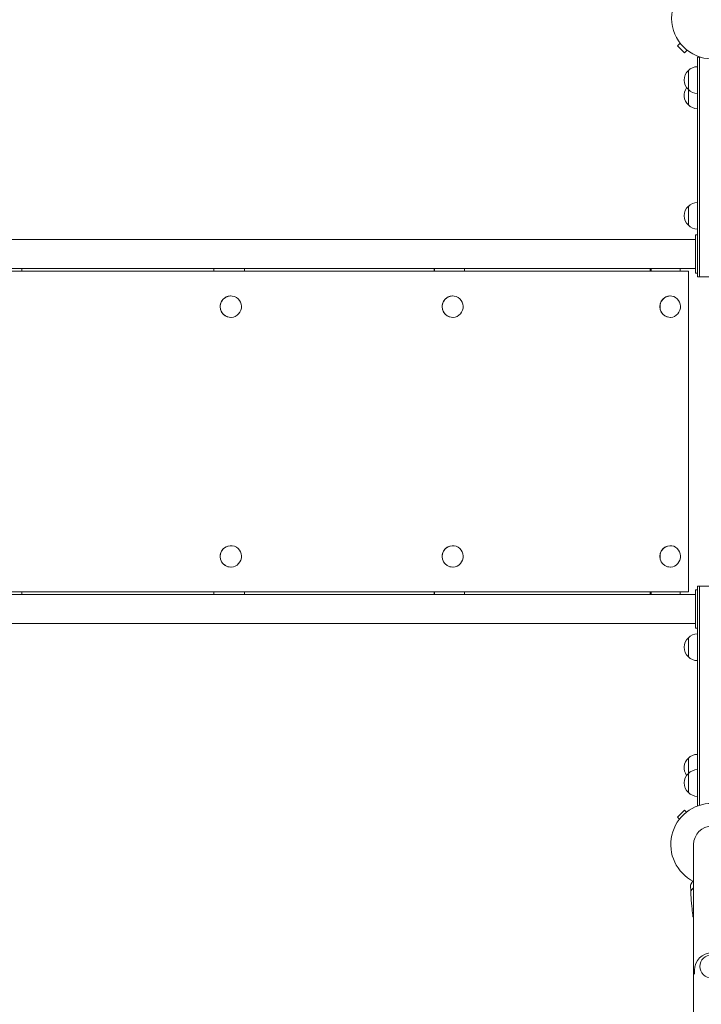
# Model space of a CAD drawing. Units: millimetres. Extents: x -4561 to 5816, y -4087 to 4433.
# Drawn here: x 941 to 1833, y -209 to 1080 of the extents above; entities that cross this region are included whole.
import ezdxf

# ---------------------------------------------------------------- set-up
doc = ezdxf.new("R2010")
doc.units = ezdxf.units.MM
doc.header["$LTSCALE"] = 20
doc.layers.add('2d', color=230, linetype='Continuous')

msp = doc.modelspace()

# ---------------------------------------------------------------- linework, layer by layer
at = {"layer": '2d', "lineweight": 0}
for p, q in [((1805.2, 1049.4), (1801.8, 1046)), ((1801.8, 1046), (1811, 1036.8)), ((1804.3, 1050.6), (1804.3, 1050.6)), ((1804.3, 1050.6), (1804.3, 1050.6)), ((1814.4, 1040.2), (1811, 1036.8)), ((1815.6, 1039.3), (1815.6, 1039.3)), ((1815.6, 1039.3), (1815.6, 1039.3)), ((1828, 1031.2), (1828, 743.5)), ((1828, 1031.2), (1831.9, 1031.2)), ((1830.5, 1031.2), (1830.5, 743.5)), ((1816, 968.7), (1816, 1013.7)), ((1816, 811), (1816, 836)), ((1825.3, 792.5), (802.1, 792.5)), ((1825.3, 748.5), (1825.3, 798.5)), ((1825.3, 798.5), (1828, 798.5)), ((1825.3, 787.5), (1825.3, 787.5)), ((800.5, 751), (1816.3, 751)), ((800.6, 754.5), (1825.3, 754.5)), ((943.6, 754.5), (943.6, 751)), ((1194.7, 751), (1194.7, 754.5)), ((1195, 751), (1195, 754.5)), ((1234.8, 754.5), (1234.8, 751)), ((1483.1, 751), (1483.1, 754.5)), ((1483.7, 751), (1483.7, 754.5)), ((1523, 754.5), (1523, 751)), ((1766.2, 751), (1766.2, 754.5)), ((1767.1, 751), (1767.1, 754.5)), ((1805.4, 754.5), (1805.4, 751)), ((1816.3, 331), (1816.3, 751)), ((1825.3, 748.5), (1828, 748.5)), ((1828, 743.5), (1847, 743.5)), ((1216.9, 718.5), (1217, 718.5)), ((1507.3, 718.5), (1507.4, 718.5)), ((1792.1, 718.5), (1792.3, 718.5)), ((1216.9, 690.5), (1217, 690.5)), ((1507.3, 690.5), (1507.4, 690.5)), ((1792.1, 690.5), (1792.3, 690.5)), ((1216.9, 391.5), (1217, 391.5)), ((1507.3, 391.5), (1507.4, 391.5)), ((1792.1, 391.5), (1792.3, 391.5)), ((1216.9, 363.5), (1217, 363.5)), ((1507.3, 363.5), (1507.4, 363.5)), ((1792.1, 363.5), (1792.3, 363.5)), ((1828, 338.5), (1847, 338.5)), ((1828, 338.5), (1828, 50.8)), ((1830.5, 51.5), (1830.5, 338.5)), ((1816.3, 331), (800.4, 331)), ((1825.3, 327.5), (800.5, 327.5)), ((943.6, 331), (943.6, 327.5)), ((1194.7, 327.5), (1194.7, 331)), ((1195, 327.5), (1195, 331)), ((1234.8, 331), (1234.8, 327.5)), ((1483.1, 327.5), (1483.1, 331)), ((1483.7, 327.5), (1483.7, 331)), ((1523, 331), (1523, 327.5)), ((1766.2, 327.5), (1766.2, 331)), ((1767.1, 327.5), (1767.1, 331)), ((1805.4, 331), (1805.4, 327.5)), ((1825.3, 283.5), (1825.3, 333.5)), ((1825.3, 333.5), (1828, 333.5)), ((1825.3, 322.5), (1825.3, 322.5)), ((801.9, 289.5), (1825.3, 289.5)), ((1816, 246), (1816, 271)), ((1825.3, 283.5), (1828, 283.5)), ((1816, 68.3), (1816, 113.3)), ((1811, 45.2), (1801.8, 36)), ((1813.6, 42.6), (1811, 45.2)), ((1828, 50.8), (1828.4, 50.8)), ((1804.5, 33.3), (1801.8, 36)), ((1822.8, 0.1), (1822.8, -1847)), ((1824, -169.5), (1824, -164.4))]:
    msp.add_line(p, q, dxfattribs=at)
msp.add_circle((1847, 1082), 53, dxfattribs=at)
for centre, radius, start, end in [((1828.2, 1001.7), 17, 90.6413, 135.8135), ((1827.5, 1001.2), 17, 132.6679, 227.3321), ((1827.5, 981.2), 17, 143.9681, 227.3321), ((1828.2, 1000.7), 17, 224.1865, 269.3587), ((1828.2, 980.7), 17, 224.1865, 269.3587), ((1828.2, 824), 17, 90.6413, 135.8135), ((1827.5, 823.5), 17, 132.6679, 227.3321), ((1828.2, 823), 17, 224.1865, 269.3587), ((1827.5, 258.5), 17, 132.6679, 227.3321), ((1828.2, 259), 17, 90.6413, 135.8135), ((1828.2, 258), 17, 224.1865, 269.3587), ((1828.2, 101.3), 17, 90.6413, 135.8135), ((1827.5, 100.8), 17, 132.6679, 216.0319), ((1827.5, 80.8), 17, 132.6679, 227.3321), ((1828.2, 81.3), 17, 90.6413, 135.8135), ((1828.2, 80.3), 17, 224.1865, 269.3587), ((1847, 0.1), 54, 296.5656, 243.4344), ((1847, 0.1), 24.2, 0, 180), ((1847, -45.1), 55, 243.0455, 243.9541), ((1847, -164.4), 23, 0, 180)]:
    msp.add_arc(centre, radius, start, end, dxfattribs=at)
for centre, major_axis, ratio, start_param, end_param in [((1217, 704.5), (0, -14), 0.9951, -0.346136, 5.937049), ((1216.9, 704.5), (0, 14), 0.9951, 0, 3.141593), ((1507.3, 704.5), (0, 14), 0.980605, 0, 3.141593), ((1507.4, 704.5), (0, -14), 0.980605, -0.346136, 5.937049), ((1792.3, 704.5), (0, -14), 0.957331, -0.346136, 5.937049), ((1792.1, 704.5), (0, 14), 0.957331, 0, 3.141593), ((1216.9, 377.5), (0, 14), 0.9951, 0, 3.141593), ((1217, 377.5), (0, -14), 0.9951, -0.346136, 5.937049), ((1507.3, 377.5), (0, 14), 0.980605, 0, 3.141593), ((1507.4, 377.5), (0, -14), 0.980605, -0.346136, 5.937049), ((1792.3, 377.5), (0, -14), 0.957331, -0.346136, 5.937049), ((1792.1, 377.5), (0, 14), 0.957331, 0, 3.141593), ((1847, -159.4), (16, 0), 0.953717, -1.570796, 4.712389)]:
    msp.add_ellipse(centre, major_axis=major_axis, ratio=ratio, start_param=start_param, end_param=end_param, dxfattribs=at)
for points, knots in [([(1818.9, -52.6), (1818.9, -52.6), (1819, -52.5), (1819, -52.5), (1819, -52.4), (1819.1, -52.4), (1819.1, -52.3), (1819.1, -52.3), (1819.1, -52.3), (1819.1, -52.3), (1819.1, -52.3), (1819.1, -52.2), (1819.2, -52.2), (1819.3, -52), (1819.3, -51.9), (1819.5, -51.6), (1819.7, -51.3), (1820.1, -50.6), (1820.3, -50.3), (1820.6, -49.6), (1820.8, -49.4), (1821, -48.9), (1821.2, -48.7), (1821.5, -48.2), (1821.6, -47.9), (1821.8, -47.7)], [0.04847244, 0.04847244, 0.04847244, 0.04847244, 0.06053461, 0.06053461, 0.07259678, 0.07259678, 0.07561233, 0.07561233, 0.0771201, 0.0771201, 0.07862787, 0.07862787, 0.08013564, 0.08013564, 0.08164341, 0.08164341, 0.08465895, 0.08465895, 0.0876745, 0.0876745, 0.08918227, 0.08918227, 0.09069004, 0.09069004, 0.09219989, 0.09219989, 0.09219989, 0.09219989]), ([(1819.1, -60.1), (1819.1, -60.1), (1819.1, -60.1), (1819.2, -60), (1819.2, -60), (1819.3, -59.9), (1819.3, -59.9), (1819.3, -59.9), (1819.3, -59.9), (1819.3, -59.8), (1819.4, -59.8), (1819.4, -59.8), (1819.4, -59.8), (1819.5, -59.7), (1819.5, -59.7), (1819.8, -59.4), (1820.1, -59), (1821, -58.2), (1821.6, -57.6), (1822.2, -57)], [0.0412296, 0.0412296, 0.0412296, 0.0412296, 0.05155671, 0.05155671, 0.06188382, 0.06188382, 0.06704738, 0.06704738, 0.06833827, 0.06833827, 0.06962916, 0.06962916, 0.07092004, 0.07092004, 0.07221093, 0.07221093, 0.07737449, 0.07737449, 0.08253805, 0.08253805, 0.08253805, 0.08253805]), ([(1819.1, -60.4), (1819.1, -60.4), (1819.1, -60.4), (1819.2, -60.3), (1819.2, -60.3), (1819.3, -60.2), (1819.3, -60.2), (1819.3, -60.1), (1819.3, -60.1), (1819.4, -60.1), (1819.4, -60.1), (1819.4, -60.1), (1819.4, -60.1), (1819.4, -60), (1819.5, -60), (1819.8, -59.6), (1820.2, -59.3), (1820.8, -58.7), (1820.9, -58.6), (1821.1, -58.3), (1821.3, -58.2), (1821.7, -57.8), (1822, -57.5), (1822.3, -57.2)], [0.04151515, 0.04151515, 0.04151515, 0.04151515, 0.05183074, 0.05183074, 0.06219689, 0.06219689, 0.06737996, 0.06737996, 0.06867573, 0.06867573, 0.06932362, 0.06932362, 0.0699715, 0.0699715, 0.07256304, 0.07256304, 0.07774611, 0.07774611, 0.07904188, 0.07904188, 0.08033765, 0.08033765, 0.08292919, 0.08292919, 0.08292919, 0.08292919]), ([(1822.1, -94.1), (1821.6, -90.8), (1821.2, -87.5), (1820.2, -79), (1819.8, -73.8), (1819.3, -65.9), (1819.2, -63.1), (1819.1, -60.4)], [0, 0, 0, 0, 10.001334, 10.001334, 25.652996, 25.652996, 33.89724, 33.89724, 33.89724, 33.89724]), ([(1822.8, -89.7), (1822.6, -90), (1822.4, -90.2), (1822.1, -90.8), (1822, -91.1), (1821.9, -91.5), (1821.9, -91.6), (1821.9, -91.8), (1821.9, -91.9), (1821.9, -92.1), (1821.9, -92.3), (1822, -93), (1822, -93.4), (1822.1, -94), (1822.1, -94.1), (1822.1, -94.1)], [0.03441172, 0.03441172, 0.03441172, 0.03441172, 0.03763507, 0.03763507, 0.04139858, 0.04139858, 0.04233945, 0.04233945, 0.04328033, 0.04328033, 0.04516208, 0.04516208, 0.0526891, 0.0526891, 0.06021611, 0.06021611, 0.06021611, 0.06021611])]:
    msp.add_open_spline(points, degree=3, knots=knots, dxfattribs=at)
for points in [[(1819.1, -60.1), (1819, -57.6), (1819, -55.1), (1818.9, -52.6)], [(1822.2, -57), (1822.4, -56.8), (1822.6, -56.6), (1822.8, -56.3)], [(1822.8, -56.6), (1822.7, -56.8), (1822.5, -57), (1822.3, -57.2)]]:
    msp.add_open_spline(points, degree=3, dxfattribs=at)

doc.saveas('drawing.dxf')
